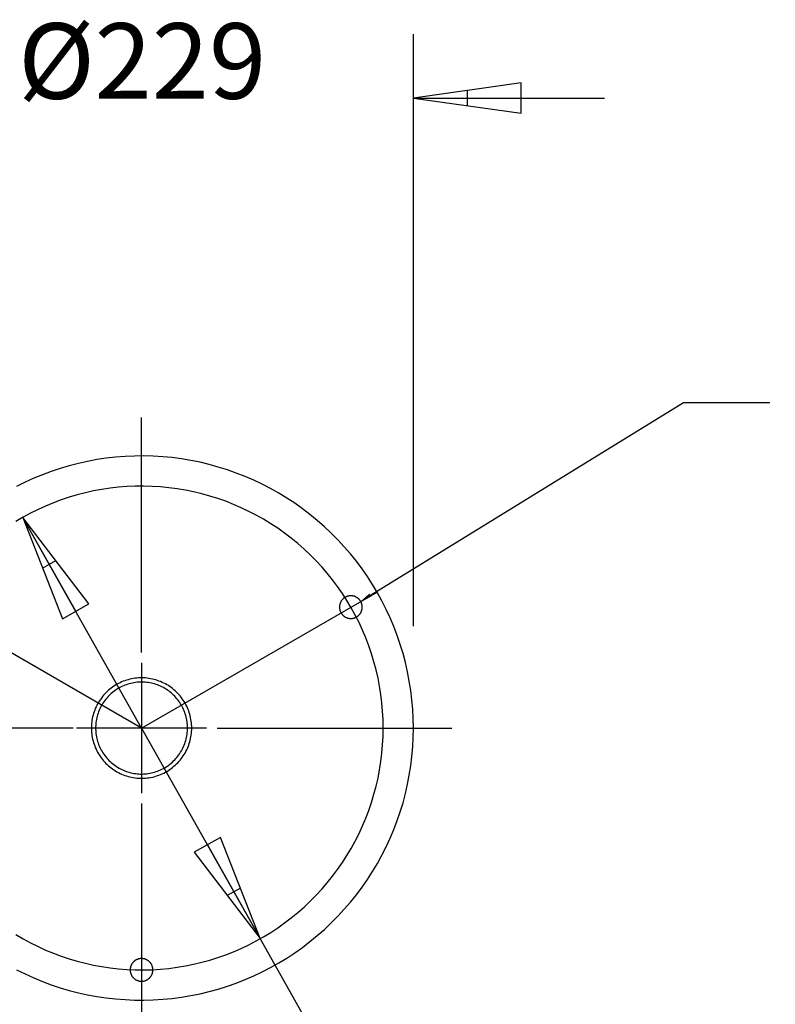
# Model space of a CAD drawing. Units: millimetres. Extents: x 223 to 373, y 17 to 145.
# Drawn here: x 232 to 244, y 25 to 41 of the extents above; entities that cross this region are included whole.
import ezdxf
from ezdxf import colors
from ezdxf.entities.mleader import LeaderData, LeaderLine
from ezdxf.math import Vec2, Vec3

# ---------------------------------------------------------------- set-up
doc = ezdxf.new("R2010")
doc.units = ezdxf.units.MM
doc.header["$LTSCALE"] = 4
doc.linetypes.add('CENTER', pattern=[2, 1.25, -0.25, 0.25, -0.25])
doc.layers.get('0').update_dxf_attribs({"true_color": 0x000000})
doc.styles.add('Arial Regular', font='arial.ttf')

msp = doc.modelspace()

# ---------------------------------------------------------------- linework, layer by layer
at = {"color": 7, "true_color": 0xffffff}
for p, q in [((238.294, 31.073), (238.294, 40.865)), ((240.077, 40.061), (238.294, 39.81)), ((240.077, 39.559), (240.077, 40.061)), ((239.185, 39.935), (239.185, 39.685)), ((238.294, 39.81), (240.077, 39.559)), ((238.294, 39.81), (240.077, 39.81)), ((238.393, 39.81), (240.001, 39.81)), ((240.077, 39.81), (241.457, 39.81)), ((233.521, 33.882), (233.365, 33.87)), ((233.677, 33.889), (233.521, 33.882)), ((233.833, 33.89), (233.677, 33.889)), ((233.989, 33.886), (233.833, 33.89)), ((234.145, 33.876), (233.989, 33.886)), ((234.301, 33.862), (234.145, 33.876)), ((232.598, 33.728), (232.448, 33.684)), ((232.749, 33.767), (232.598, 33.728)), ((232.902, 33.801), (232.749, 33.767)), ((233.055, 33.829), (232.902, 33.801)), ((233.21, 33.852), (233.055, 33.829)), ((233.365, 33.87), (233.21, 33.852)), ((234.456, 33.841), (234.301, 33.862)), ((234.61, 33.816), (234.456, 33.841)), ((234.763, 33.785), (234.61, 33.816)), ((234.915, 33.748), (234.763, 33.785)), ((235.065, 33.707), (234.915, 33.748)), ((232.154, 33.58), (232.009, 33.521)), ((232.3, 33.635), (232.154, 33.58)), ((232.448, 33.684), (232.3, 33.635)), ((235.214, 33.66), (235.065, 33.707)), ((235.362, 33.608), (235.214, 33.66)), ((235.507, 33.551), (235.362, 33.608)), ((235.651, 33.489), (235.507, 33.551)), ((231.867, 33.457), (231.727, 33.387)), ((232.009, 33.521), (231.867, 33.457)), ((235.792, 33.423), (235.651, 33.489)), ((235.93, 33.351), (235.792, 33.423)), ((236.067, 33.274), (235.93, 33.351)), ((236.2, 33.193), (236.067, 33.274)), ((236.331, 33.107), (236.2, 33.193)), ((236.458, 33.017), (236.331, 33.107)), ((236.582, 32.922), (236.458, 33.017)), ((236.703, 32.823), (236.582, 32.922)), ((232.922, 31.444), (231.828, 32.874)), ((231.828, 32.874), (232.486, 31.198)), ((232.704, 31.321), (231.828, 32.874)), ((233.794, 29.39), (231.828, 32.874)), ((236.821, 32.72), (236.703, 32.823)), ((236.934, 32.613), (236.821, 32.72)), ((237.044, 32.502), (236.934, 32.613)), ((237.15, 32.388), (237.044, 32.502)), ((237.252, 32.269), (237.15, 32.388)), ((237.35, 32.148), (237.252, 32.269)), ((232.157, 32.036), (232.375, 32.159)), ((237.444, 32.023), (237.35, 32.148)), ((237.533, 31.894), (237.444, 32.023)), ((237.618, 31.763), (237.533, 31.894)), ((237.698, 31.629), (237.618, 31.763)), ((237.773, 31.492), (237.698, 31.629)), ((232.486, 31.198), (232.922, 31.444)), ((237.075, 31.432), (237.074, 31.426)), ((237.077, 31.439), (237.075, 31.432)), ((237.078, 31.445), (237.077, 31.439)), ((237.08, 31.451), (237.078, 31.445)), ((237.083, 31.457), (237.08, 31.451)), ((237.085, 31.463), (237.083, 31.457)), ((237.088, 31.469), (237.085, 31.463)), ((237.09, 31.475), (237.088, 31.469)), ((237.094, 31.481), (237.09, 31.475)), ((237.097, 31.487), (237.094, 31.481)), ((237.1, 31.492), (237.097, 31.487)), ((237.104, 31.497), (237.1, 31.492)), ((237.108, 31.503), (237.104, 31.497)), ((237.112, 31.508), (237.108, 31.503)), ((237.116, 31.513), (237.112, 31.508)), ((237.12, 31.518), (237.116, 31.513)), ((237.125, 31.523), (237.12, 31.518)), ((237.129, 31.527), (237.125, 31.523)), ((237.134, 31.531), (237.129, 31.527)), ((237.139, 31.536), (237.134, 31.531)), ((237.144, 31.54), (237.139, 31.536)), ((237.15, 31.544), (237.144, 31.54)), ((237.155, 31.547), (237.15, 31.544)), ((237.16, 31.551), (237.155, 31.547)), ((237.166, 31.554), (237.16, 31.551)), ((237.172, 31.557), (237.166, 31.554)), ((237.178, 31.56), (237.172, 31.557)), ((237.184, 31.563), (237.178, 31.56)), ((237.19, 31.565), (237.184, 31.563)), ((237.196, 31.568), (237.19, 31.565)), ((237.202, 31.57), (237.196, 31.568)), ((237.208, 31.571), (237.202, 31.57)), ((237.215, 31.573), (237.208, 31.571)), ((237.221, 31.574), (237.215, 31.573)), ((237.227, 31.576), (237.221, 31.574)), ((237.234, 31.577), (237.227, 31.576)), ((237.24, 31.577), (237.234, 31.577)), ((237.247, 31.578), (237.24, 31.577)), ((237.253, 31.578), (237.247, 31.578)), ((237.26, 31.578), (237.253, 31.578)), ((237.266, 31.578), (237.26, 31.578)), ((237.273, 31.578), (237.266, 31.578)), ((237.279, 31.577), (237.273, 31.578)), ((237.286, 31.576), (237.279, 31.577)), ((237.292, 31.575), (237.286, 31.576)), ((237.299, 31.574), (237.292, 31.575)), ((237.305, 31.572), (237.299, 31.574)), ((237.311, 31.571), (237.305, 31.572)), ((237.318, 31.569), (237.311, 31.571)), ((237.324, 31.566), (237.318, 31.569)), ((237.33, 31.564), (237.324, 31.566)), ((237.336, 31.561), (237.33, 31.564)), ((237.342, 31.559), (237.336, 31.561)), ((237.347, 31.556), (237.342, 31.559)), ((237.353, 31.552), (237.347, 31.556)), ((237.359, 31.549), (237.353, 31.552)), ((237.364, 31.545), (237.359, 31.549)), ((237.369, 31.542), (237.364, 31.545)), ((237.375, 31.538), (237.369, 31.542)), ((237.38, 31.534), (237.375, 31.538)), ((237.385, 31.529), (237.38, 31.534)), ((237.389, 31.525), (237.385, 31.529)), ((237.394, 31.52), (237.389, 31.525)), ((237.398, 31.515), (237.394, 31.52)), ((237.403, 31.51), (237.398, 31.515)), ((237.407, 31.505), (237.403, 31.51)), ((237.411, 31.5), (237.407, 31.505)), ((237.414, 31.495), (237.411, 31.5)), ((237.418, 31.489), (237.414, 31.495)), ((237.421, 31.484), (237.418, 31.489)), ((237.424, 31.478), (237.421, 31.484)), ((237.427, 31.472), (237.424, 31.478)), ((237.43, 31.466), (237.427, 31.472)), ((237.433, 31.46), (237.43, 31.466)), ((237.435, 31.454), (237.433, 31.46)), ((237.437, 31.448), (237.435, 31.454)), ((237.439, 31.442), (237.437, 31.448)), ((237.441, 31.435), (237.439, 31.442)), ((237.442, 31.429), (237.441, 31.435)), ((237.443, 31.423), (237.442, 31.429)), ((237.844, 31.353), (237.773, 31.492)), ((237.071, 31.406), (237.07, 31.4)), ((237.07, 31.4), (237.07, 31.393)), ((237.07, 31.393), (237.07, 31.387)), ((237.07, 31.387), (237.07, 31.38)), ((237.07, 31.38), (237.071, 31.374)), ((237.072, 31.413), (237.071, 31.406)), ((237.071, 31.374), (237.072, 31.367)), ((237.074, 31.426), (237.072, 31.419)), ((237.072, 31.419), (237.072, 31.413)), ((237.072, 31.367), (237.072, 31.361)), ((237.072, 31.361), (237.074, 31.355)), ((237.074, 31.355), (237.075, 31.348)), ((237.075, 31.348), (237.077, 31.342)), ((237.077, 31.342), (237.078, 31.336)), ((237.078, 31.336), (237.08, 31.329)), ((237.08, 31.329), (237.083, 31.323)), ((237.083, 31.323), (237.085, 31.317)), ((237.085, 31.317), (237.088, 31.311)), ((237.088, 31.311), (237.09, 31.305)), ((237.09, 31.305), (237.094, 31.299)), ((237.094, 31.299), (237.097, 31.294)), ((237.097, 31.294), (237.1, 31.288)), ((237.1, 31.288), (237.104, 31.283)), ((237.104, 31.283), (237.108, 31.278)), ((237.108, 31.278), (237.112, 31.272)), ((237.112, 31.272), (237.116, 31.267)), ((237.116, 31.267), (237.12, 31.263)), ((237.398, 31.265), (237.403, 31.27)), ((237.403, 31.27), (237.407, 31.275)), ((237.407, 31.275), (237.411, 31.28)), ((237.411, 31.28), (237.414, 31.286)), ((237.414, 31.286), (237.418, 31.291)), ((237.418, 31.291), (237.421, 31.297)), ((237.421, 31.297), (237.424, 31.302)), ((237.424, 31.302), (237.427, 31.308)), ((237.427, 31.308), (237.43, 31.314)), ((237.43, 31.314), (237.433, 31.32)), ((237.433, 31.32), (237.435, 31.326)), ((237.435, 31.326), (237.437, 31.332)), ((237.437, 31.332), (237.439, 31.339)), ((237.439, 31.339), (237.441, 31.345)), ((237.441, 31.345), (237.442, 31.351)), ((237.442, 31.351), (237.443, 31.358)), ((237.444, 31.416), (237.443, 31.423)), ((237.443, 31.358), (237.444, 31.364)), ((237.445, 31.41), (237.444, 31.416)), ((237.444, 31.364), (237.445, 31.371)), ((237.446, 31.403), (237.445, 31.41)), ((237.445, 31.371), (237.446, 31.377)), ((237.446, 31.397), (237.446, 31.403)), ((237.446, 31.39), (237.446, 31.397)), ((237.446, 31.384), (237.446, 31.39)), ((237.446, 31.377), (237.446, 31.384)), ((237.909, 31.211), (237.844, 31.353)), ((237.12, 31.263), (237.125, 31.258)), ((237.125, 31.258), (237.129, 31.253)), ((237.129, 31.253), (237.134, 31.249)), ((237.134, 31.249), (237.139, 31.245)), ((237.139, 31.245), (237.144, 31.241)), ((237.144, 31.241), (237.15, 31.237)), ((237.15, 31.237), (237.155, 31.233)), ((237.155, 31.233), (237.16, 31.23)), ((237.16, 31.23), (237.166, 31.226)), ((237.166, 31.226), (237.172, 31.223)), ((237.172, 31.223), (237.178, 31.22)), ((237.178, 31.22), (237.184, 31.218)), ((237.184, 31.218), (237.19, 31.215)), ((237.19, 31.215), (237.196, 31.213)), ((237.196, 31.213), (237.202, 31.211)), ((237.202, 31.211), (237.208, 31.209)), ((237.208, 31.209), (237.215, 31.207)), ((237.215, 31.207), (237.221, 31.206)), ((237.221, 31.206), (237.227, 31.205)), ((237.227, 31.205), (237.234, 31.204)), ((237.234, 31.204), (237.24, 31.203)), ((237.24, 31.203), (237.247, 31.203)), ((237.247, 31.203), (237.253, 31.202)), ((237.253, 31.202), (237.26, 31.202)), ((237.26, 31.202), (237.266, 31.202)), ((237.266, 31.202), (237.273, 31.203)), ((237.273, 31.203), (237.279, 31.203)), ((237.279, 31.203), (237.286, 31.204)), ((237.286, 31.204), (237.292, 31.205)), ((237.292, 31.205), (237.299, 31.207)), ((237.299, 31.207), (237.305, 31.208)), ((237.305, 31.208), (237.311, 31.21)), ((237.311, 31.21), (237.318, 31.212)), ((237.318, 31.212), (237.324, 31.214)), ((237.324, 31.214), (237.33, 31.216)), ((237.33, 31.216), (237.336, 31.219)), ((237.336, 31.219), (237.342, 31.222)), ((237.342, 31.222), (237.347, 31.225)), ((237.347, 31.225), (237.353, 31.228)), ((237.353, 31.228), (237.359, 31.231)), ((237.359, 31.231), (237.364, 31.235)), ((237.364, 31.235), (237.369, 31.239)), ((237.369, 31.239), (237.375, 31.243)), ((237.375, 31.243), (237.38, 31.247)), ((237.38, 31.247), (237.385, 31.251)), ((237.385, 31.251), (237.389, 31.256)), ((237.389, 31.256), (237.394, 31.26)), ((237.394, 31.26), (237.398, 31.265)), ((237.97, 31.067), (237.909, 31.211)), ((238.026, 30.921), (237.97, 31.067)), ((238.076, 30.773), (238.026, 30.921)), ((238.122, 30.624), (238.076, 30.773)), ((238.162, 30.473), (238.122, 30.624)), ((238.197, 30.321), (238.162, 30.473)), ((238.226, 30.167), (238.197, 30.321)), ((233.413, 30.127), (233.387, 30.114)), ((233.439, 30.14), (233.413, 30.127)), ((233.465, 30.152), (233.439, 30.14)), ((233.491, 30.163), (233.465, 30.152)), ((233.518, 30.173), (233.491, 30.163)), ((233.546, 30.182), (233.518, 30.173)), ((233.573, 30.19), (233.546, 30.182)), ((233.601, 30.198), (233.573, 30.19)), ((233.618, 30.129), (233.592, 30.123)), ((233.63, 30.204), (233.601, 30.198)), ((233.643, 30.135), (233.618, 30.129)), ((233.658, 30.209), (233.63, 30.204)), ((233.669, 30.14), (233.643, 30.135)), ((233.686, 30.213), (233.658, 30.209)), ((233.695, 30.144), (233.669, 30.14)), ((233.715, 30.216), (233.686, 30.213)), ((233.722, 30.147), (233.695, 30.144)), ((233.744, 30.219), (233.715, 30.216)), ((233.748, 30.149), (233.722, 30.147)), ((233.772, 30.22), (233.744, 30.219)), ((233.774, 30.15), (233.748, 30.149)), ((233.801, 30.22), (233.772, 30.22)), ((233.801, 30.15), (233.774, 30.15)), ((233.83, 30.219), (233.801, 30.22)), ((233.827, 30.149), (233.801, 30.15)), ((233.853, 30.148), (233.827, 30.149)), ((233.859, 30.218), (233.83, 30.219)), ((233.88, 30.145), (233.853, 30.148)), ((233.888, 30.215), (233.859, 30.218)), ((233.906, 30.142), (233.88, 30.145)), ((233.916, 30.211), (233.888, 30.215)), ((233.932, 30.138), (233.906, 30.142)), ((233.945, 30.206), (233.916, 30.211)), ((233.958, 30.132), (233.932, 30.138)), ((233.973, 30.201), (233.945, 30.206)), ((233.983, 30.126), (233.958, 30.132)), ((234.001, 30.194), (233.973, 30.201)), ((234.009, 30.119), (233.983, 30.126)), ((234.029, 30.186), (234.001, 30.194)), ((234.056, 30.178), (234.029, 30.186)), ((234.083, 30.168), (234.056, 30.178)), ((234.11, 30.158), (234.083, 30.168)), ((234.136, 30.146), (234.11, 30.158)), ((234.163, 30.134), (234.136, 30.146)), ((234.188, 30.121), (234.163, 30.134)), ((238.251, 30.013), (238.226, 30.167)), ((233.205, 29.975), (233.185, 29.954)), ((233.225, 29.995), (233.205, 29.975)), ((233.247, 30.014), (233.225, 29.995)), ((233.269, 30.033), (233.247, 30.014)), ((233.291, 30.05), (233.269, 30.033)), ((233.314, 30.068), (233.291, 30.05)), ((233.313, 29.978), (233.293, 29.961)), ((233.334, 29.995), (233.313, 29.978)), ((233.338, 30.084), (233.314, 30.068)), ((233.355, 30.01), (233.334, 29.995)), ((233.363, 30.099), (233.338, 30.084)), ((233.377, 30.025), (233.355, 30.01)), ((233.387, 30.114), (233.363, 30.099)), ((233.399, 30.039), (233.377, 30.025)), ((233.422, 30.053), (233.399, 30.039)), ((233.445, 30.065), (233.422, 30.053)), ((233.469, 30.077), (233.445, 30.065)), ((233.493, 30.088), (233.469, 30.077)), ((233.517, 30.098), (233.493, 30.088)), ((233.542, 30.107), (233.517, 30.098)), ((233.567, 30.115), (233.542, 30.107)), ((233.592, 30.123), (233.567, 30.115)), ((234.034, 30.111), (234.009, 30.119)), ((234.059, 30.103), (234.034, 30.111)), ((234.083, 30.093), (234.059, 30.103)), ((234.108, 30.082), (234.083, 30.093)), ((234.131, 30.071), (234.108, 30.082)), ((234.155, 30.059), (234.131, 30.071)), ((234.178, 30.046), (234.155, 30.059)), ((234.2, 30.032), (234.178, 30.046)), ((234.213, 30.107), (234.188, 30.121)), ((234.222, 30.018), (234.2, 30.032)), ((234.238, 30.092), (234.213, 30.107)), ((234.244, 30.003), (234.222, 30.018)), ((234.262, 30.076), (234.238, 30.092)), ((234.265, 29.987), (234.244, 30.003)), ((234.285, 30.059), (234.262, 30.076)), ((234.285, 29.97), (234.265, 29.987)), ((234.308, 30.042), (234.285, 30.059)), ((234.305, 29.953), (234.285, 29.97)), ((234.331, 30.023), (234.308, 30.042)), ((234.352, 30.004), (234.331, 30.023)), ((234.373, 29.985), (234.352, 30.004)), ((234.394, 29.964), (234.373, 29.985)), ((234.413, 29.943), (234.394, 29.964)), ((238.27, 29.858), (238.251, 30.013)), ((233.081, 29.816), (233.067, 29.791)), ((233.097, 29.84), (233.081, 29.816)), ((233.113, 29.864), (233.097, 29.84)), ((233.129, 29.887), (233.113, 29.864)), ((233.147, 29.91), (233.129, 29.887)), ((233.155, 29.802), (233.141, 29.78)), ((233.166, 29.932), (233.147, 29.91)), ((233.17, 29.824), (233.155, 29.802)), ((233.185, 29.954), (233.166, 29.932)), ((233.185, 29.845), (233.17, 29.824)), ((233.202, 29.866), (233.185, 29.845)), ((233.219, 29.887), (233.202, 29.866)), ((233.236, 29.906), (233.219, 29.887)), ((233.254, 29.925), (233.236, 29.906)), ((233.273, 29.944), (233.254, 29.925)), ((233.293, 29.961), (233.273, 29.944)), ((234.324, 29.935), (234.305, 29.953)), ((234.343, 29.916), (234.324, 29.935)), ((234.361, 29.896), (234.343, 29.916)), ((234.378, 29.876), (234.361, 29.896)), ((234.395, 29.856), (234.378, 29.876)), ((234.41, 29.835), (234.395, 29.856)), ((234.426, 29.813), (234.41, 29.835)), ((234.432, 29.921), (234.413, 29.943)), ((234.44, 29.791), (234.426, 29.813)), ((234.45, 29.899), (234.432, 29.921)), ((234.467, 29.876), (234.45, 29.899)), ((234.484, 29.852), (234.467, 29.876)), ((234.499, 29.828), (234.484, 29.852)), ((234.514, 29.803), (234.499, 29.828)), ((234.528, 29.778), (234.514, 29.803)), ((238.283, 29.702), (238.27, 29.858)), ((233.009, 29.659), (233, 29.632)), ((233.019, 29.686), (233.009, 29.659)), ((233.029, 29.713), (233.019, 29.686)), ((233.041, 29.739), (233.029, 29.713)), ((233.054, 29.765), (233.041, 29.739)), ((233.067, 29.791), (233.054, 29.765)), ((233.084, 29.661), (233.075, 29.636)), ((233.094, 29.686), (233.084, 29.661)), ((233.105, 29.71), (233.094, 29.686)), ((233.116, 29.733), (233.105, 29.71)), ((233.128, 29.757), (233.116, 29.733)), ((233.141, 29.78), (233.128, 29.757)), ((234.453, 29.768), (234.44, 29.791)), ((234.466, 29.745), (234.453, 29.768)), ((234.478, 29.722), (234.466, 29.745)), ((234.489, 29.698), (234.478, 29.722)), ((234.499, 29.673), (234.489, 29.698)), ((234.509, 29.649), (234.499, 29.673)), ((234.517, 29.624), (234.509, 29.649)), ((234.541, 29.752), (234.528, 29.778)), ((234.553, 29.726), (234.541, 29.752)), ((234.564, 29.699), (234.553, 29.726)), ((234.575, 29.673), (234.564, 29.699)), ((234.584, 29.645), (234.575, 29.673)), ((234.592, 29.618), (234.584, 29.645)), ((238.291, 29.546), (238.283, 29.702)), ((232.97, 29.491), (232.967, 29.462)), ((232.974, 29.519), (232.97, 29.491)), ((232.979, 29.548), (232.974, 29.519)), ((232.985, 29.576), (232.979, 29.548)), ((232.992, 29.604), (232.985, 29.576)), ((233, 29.632), (232.992, 29.604)), ((233.04, 29.482), (233.037, 29.456)), ((233.043, 29.508), (233.04, 29.482)), ((233.048, 29.534), (233.043, 29.508)), ((233.053, 29.56), (233.048, 29.534)), ((233.06, 29.586), (233.053, 29.56)), ((233.067, 29.611), (233.06, 29.586)), ((233.075, 29.636), (233.067, 29.611)), ((234.525, 29.599), (234.517, 29.624)), ((234.532, 29.573), (234.525, 29.599)), ((234.538, 29.547), (234.532, 29.573)), ((234.543, 29.521), (234.538, 29.547)), ((234.547, 29.495), (234.543, 29.521)), ((234.55, 29.469), (234.547, 29.495)), ((234.6, 29.59), (234.592, 29.618)), ((234.606, 29.562), (234.6, 29.59)), ((234.612, 29.534), (234.606, 29.562)), ((234.616, 29.505), (234.612, 29.534)), ((234.62, 29.476), (234.616, 29.505)), ((234.622, 29.448), (234.62, 29.476)), ((238.294, 29.39), (238.291, 29.546)), ((232.965, 29.433), (232.964, 29.405)), ((232.964, 29.405), (232.964, 29.376)), ((232.964, 29.376), (232.965, 29.347)), ((232.967, 29.462), (232.965, 29.433)), ((232.965, 29.347), (232.967, 29.318)), ((232.967, 29.318), (232.97, 29.29)), ((233.035, 29.43), (233.034, 29.403)), ((233.034, 29.403), (233.034, 29.377)), ((233.034, 29.377), (233.035, 29.351)), ((233.037, 29.456), (233.035, 29.43)), ((233.035, 29.351), (233.037, 29.324)), ((233.037, 29.324), (233.04, 29.298)), ((233.794, 29.39), (235.76, 25.907)), ((234.552, 29.443), (234.55, 29.469)), ((234.55, 29.311), (234.552, 29.337)), ((234.554, 29.417), (234.552, 29.443)), ((234.552, 29.337), (234.554, 29.364)), ((234.554, 29.39), (234.554, 29.417)), ((234.554, 29.364), (234.554, 29.39)), ((234.62, 29.304), (234.622, 29.333)), ((234.624, 29.419), (234.622, 29.448)), ((234.622, 29.333), (234.624, 29.361)), ((234.624, 29.39), (234.624, 29.419)), ((234.624, 29.361), (234.624, 29.39)), ((238.291, 29.234), (238.294, 29.39)), ((232.97, 29.29), (232.974, 29.261)), ((232.974, 29.261), (232.979, 29.233)), ((232.979, 29.233), (232.985, 29.204)), ((232.985, 29.204), (232.992, 29.177)), ((232.992, 29.177), (233, 29.149)), ((233.04, 29.298), (233.043, 29.272)), ((233.043, 29.272), (233.048, 29.246)), ((233.048, 29.246), (233.053, 29.22)), ((233.053, 29.22), (233.06, 29.195)), ((233.06, 29.195), (233.067, 29.169)), ((233.067, 29.169), (233.075, 29.144)), ((234.509, 29.132), (234.517, 29.157)), ((234.517, 29.157), (234.525, 29.182)), ((234.525, 29.182), (234.532, 29.207)), ((234.532, 29.207), (234.538, 29.233)), ((234.538, 29.233), (234.543, 29.259)), ((234.543, 29.259), (234.547, 29.285)), ((234.547, 29.285), (234.55, 29.311)), ((234.584, 29.135), (234.592, 29.163)), ((234.592, 29.163), (234.6, 29.19)), ((234.6, 29.19), (234.606, 29.219)), ((234.606, 29.219), (234.612, 29.247)), ((234.612, 29.247), (234.616, 29.275)), ((234.616, 29.275), (234.62, 29.304)), ((238.283, 29.078), (238.291, 29.234)), ((233, 29.149), (233.009, 29.121)), ((233.009, 29.121), (233.019, 29.094)), ((233.019, 29.094), (233.029, 29.068)), ((233.029, 29.068), (233.041, 29.041)), ((233.041, 29.041), (233.054, 29.015)), ((233.054, 29.015), (233.067, 28.99)), ((233.067, 28.99), (233.081, 28.965)), ((233.075, 29.144), (233.084, 29.119)), ((233.084, 29.119), (233.094, 29.095)), ((233.094, 29.095), (233.105, 29.071)), ((233.105, 29.071), (233.116, 29.047)), ((233.116, 29.047), (233.128, 29.024)), ((233.128, 29.024), (233.141, 29.001)), ((233.141, 29.001), (233.155, 28.978)), ((234.426, 28.967), (234.44, 28.989)), ((234.44, 28.989), (234.453, 29.012)), ((234.453, 29.012), (234.466, 29.035)), ((234.466, 29.035), (234.478, 29.059)), ((234.478, 29.059), (234.489, 29.083)), ((234.489, 29.083), (234.499, 29.107)), ((234.499, 29.107), (234.509, 29.132)), ((234.514, 28.977), (234.528, 29.003)), ((234.528, 29.003), (234.541, 29.028)), ((234.541, 29.028), (234.553, 29.054)), ((234.553, 29.054), (234.564, 29.081)), ((234.564, 29.081), (234.575, 29.108)), ((234.575, 29.108), (234.584, 29.135)), ((238.27, 28.922), (238.283, 29.078)), ((233.081, 28.965), (233.097, 28.94)), ((233.097, 28.94), (233.113, 28.916)), ((233.113, 28.916), (233.129, 28.893)), ((233.129, 28.893), (233.147, 28.87)), ((233.147, 28.87), (233.166, 28.848)), ((233.155, 28.978), (233.17, 28.956)), ((233.166, 28.848), (233.185, 28.827)), ((233.17, 28.956), (233.185, 28.935)), ((233.185, 28.935), (233.202, 28.914)), ((233.185, 28.827), (233.205, 28.806)), ((233.202, 28.914), (233.219, 28.894)), ((233.219, 28.894), (233.236, 28.874)), ((233.236, 28.874), (233.254, 28.855)), ((233.254, 28.855), (233.273, 28.837)), ((233.273, 28.837), (233.293, 28.819)), ((234.285, 28.81), (234.305, 28.828)), ((234.305, 28.828), (234.324, 28.846)), ((234.324, 28.846), (234.343, 28.865)), ((234.343, 28.865), (234.361, 28.884)), ((234.361, 28.884), (234.378, 28.904)), ((234.378, 28.904), (234.395, 28.924)), ((234.394, 28.816), (234.413, 28.837)), ((234.395, 28.924), (234.41, 28.946)), ((234.41, 28.946), (234.426, 28.967)), ((234.413, 28.837), (234.432, 28.859)), ((234.432, 28.859), (234.45, 28.882)), ((234.45, 28.882), (234.467, 28.905)), ((234.467, 28.905), (234.484, 28.928)), ((234.484, 28.928), (234.499, 28.953)), ((234.499, 28.953), (234.514, 28.977)), ((238.251, 28.767), (238.27, 28.922)), ((233.205, 28.806), (233.225, 28.786)), ((233.225, 28.786), (233.247, 28.766)), ((233.247, 28.766), (233.269, 28.748)), ((233.269, 28.748), (233.291, 28.73)), ((233.291, 28.73), (233.314, 28.713)), ((233.293, 28.819), (233.313, 28.802)), ((233.313, 28.802), (233.334, 28.786)), ((233.314, 28.713), (233.338, 28.697)), ((233.334, 28.786), (233.355, 28.77)), ((233.338, 28.697), (233.363, 28.681)), ((233.355, 28.77), (233.377, 28.755)), ((233.363, 28.681), (233.387, 28.667)), ((233.377, 28.755), (233.399, 28.741)), ((233.387, 28.667), (233.413, 28.653)), ((233.399, 28.741), (233.422, 28.728)), ((233.422, 28.728), (233.445, 28.715)), ((233.445, 28.715), (233.469, 28.703)), ((233.469, 28.703), (233.493, 28.693)), ((233.493, 28.693), (233.517, 28.682)), ((233.517, 28.682), (233.542, 28.673)), ((233.542, 28.673), (233.567, 28.665)), ((233.567, 28.665), (233.592, 28.658)), ((233.983, 28.654), (234.009, 28.661)), ((234.009, 28.661), (234.034, 28.669)), ((234.034, 28.669), (234.059, 28.678)), ((234.059, 28.678), (234.083, 28.687)), ((234.083, 28.687), (234.108, 28.698)), ((234.108, 28.698), (234.131, 28.709)), ((234.131, 28.709), (234.155, 28.721)), ((234.155, 28.721), (234.178, 28.734)), ((234.178, 28.734), (234.2, 28.748)), ((234.188, 28.66), (234.213, 28.674)), ((234.2, 28.748), (234.222, 28.762)), ((234.213, 28.674), (234.238, 28.689)), ((234.222, 28.762), (234.244, 28.778)), ((234.238, 28.689), (234.262, 28.705)), ((234.244, 28.778), (234.265, 28.794)), ((234.262, 28.705), (234.285, 28.721)), ((234.265, 28.794), (234.285, 28.81)), ((234.285, 28.721), (234.308, 28.739)), ((234.308, 28.739), (234.331, 28.757)), ((234.331, 28.757), (234.352, 28.776)), ((234.352, 28.776), (234.373, 28.796)), ((234.373, 28.796), (234.394, 28.816)), ((238.226, 28.613), (238.251, 28.767)), ((233.413, 28.653), (233.439, 28.64)), ((233.439, 28.64), (233.465, 28.628)), ((233.465, 28.628), (233.491, 28.617)), ((233.491, 28.617), (233.518, 28.607)), ((233.518, 28.607), (233.546, 28.598)), ((233.546, 28.598), (233.573, 28.59)), ((233.573, 28.59), (233.601, 28.583)), ((233.592, 28.658), (233.618, 28.651)), ((233.601, 28.583), (233.63, 28.577)), ((233.618, 28.651), (233.643, 28.645)), ((233.63, 28.577), (233.658, 28.571)), ((233.643, 28.645), (233.669, 28.64)), ((233.658, 28.571), (233.686, 28.567)), ((233.669, 28.64), (233.695, 28.637)), ((233.686, 28.567), (233.715, 28.564)), ((233.695, 28.637), (233.722, 28.634)), ((233.715, 28.564), (233.744, 28.562)), ((233.722, 28.634), (233.748, 28.632)), ((233.744, 28.562), (233.772, 28.56)), ((233.748, 28.632), (233.774, 28.63)), ((233.772, 28.56), (233.801, 28.56)), ((233.774, 28.63), (233.801, 28.63)), ((233.801, 28.63), (233.827, 28.631)), ((233.801, 28.56), (233.83, 28.561)), ((233.827, 28.631), (233.853, 28.632)), ((233.83, 28.561), (233.859, 28.563)), ((233.853, 28.632), (233.88, 28.635)), ((233.859, 28.563), (233.888, 28.565)), ((233.88, 28.635), (233.906, 28.638)), ((233.888, 28.565), (233.916, 28.569)), ((233.906, 28.638), (233.932, 28.643)), ((233.916, 28.569), (233.945, 28.574)), ((233.932, 28.643), (233.958, 28.648)), ((233.945, 28.574), (233.973, 28.58)), ((233.958, 28.648), (233.983, 28.654)), ((233.973, 28.58), (234.001, 28.586)), ((234.001, 28.586), (234.029, 28.594)), ((234.029, 28.594), (234.056, 28.603)), ((234.056, 28.603), (234.083, 28.612)), ((234.083, 28.612), (234.11, 28.623)), ((234.11, 28.623), (234.136, 28.634)), ((234.136, 28.634), (234.163, 28.646)), ((234.163, 28.646), (234.188, 28.66)), ((238.197, 28.46), (238.226, 28.613)), ((238.162, 28.307), (238.197, 28.46)), ((238.122, 28.156), (238.162, 28.307)), ((238.076, 28.007), (238.122, 28.156)), ((237.97, 27.713), (238.026, 27.859)), ((238.026, 27.859), (238.076, 28.007)), ((237.909, 27.569), (237.97, 27.713)), ((235.102, 27.582), (234.666, 27.336)), ((235.76, 25.907), (235.102, 27.582)), ((237.844, 27.428), (237.909, 27.569)), ((234.884, 27.459), (235.76, 25.907)), ((237.773, 27.288), (237.844, 27.428)), ((234.666, 27.336), (235.76, 25.907)), ((237.698, 27.151), (237.773, 27.288)), ((237.618, 27.017), (237.698, 27.151)), ((237.444, 26.758), (237.533, 26.886)), ((237.533, 26.886), (237.618, 27.017)), ((235.431, 26.744), (235.213, 26.621)), ((237.35, 26.633), (237.444, 26.758)), ((237.252, 26.511), (237.35, 26.633)), ((237.044, 26.278), (237.15, 26.393)), ((237.15, 26.393), (237.252, 26.511)), ((236.934, 26.167), (237.044, 26.278)), ((236.703, 25.957), (236.821, 26.06)), ((236.821, 26.06), (236.934, 26.167)), ((237.577, 22.687), (235.76, 25.907)), ((236.582, 25.858), (236.703, 25.957)), ((236.331, 25.673), (236.458, 25.763)), ((236.458, 25.763), (236.582, 25.858)), ((233.732, 25.568), (233.726, 25.565)), ((233.738, 25.57), (233.732, 25.568)), ((233.744, 25.571), (233.738, 25.57)), ((233.75, 25.573), (233.744, 25.571)), ((233.757, 25.574), (233.75, 25.573)), ((233.763, 25.576), (233.757, 25.574)), ((233.77, 25.577), (233.763, 25.576)), ((233.776, 25.577), (233.77, 25.577)), ((233.783, 25.578), (233.776, 25.577)), ((233.789, 25.578), (233.783, 25.578)), ((233.796, 25.578), (233.789, 25.578)), ((233.802, 25.578), (233.796, 25.578)), ((233.809, 25.578), (233.802, 25.578)), ((233.815, 25.577), (233.809, 25.578)), ((233.822, 25.576), (233.815, 25.577)), ((233.828, 25.575), (233.822, 25.576)), ((233.835, 25.574), (233.828, 25.575)), ((233.841, 25.572), (233.835, 25.574)), ((233.847, 25.571), (233.841, 25.572)), ((233.853, 25.569), (233.847, 25.571)), ((233.86, 25.566), (233.853, 25.569)), ((233.866, 25.564), (233.86, 25.566)), ((236.067, 25.506), (236.2, 25.587)), ((236.2, 25.587), (236.331, 25.673)), ((233.607, 25.406), (233.606, 25.4)), ((233.608, 25.419), (233.607, 25.413)), ((233.607, 25.413), (233.607, 25.406)), ((233.61, 25.426), (233.608, 25.419)), ((233.611, 25.432), (233.61, 25.426)), ((233.612, 25.439), (233.611, 25.432)), ((233.614, 25.445), (233.612, 25.439)), ((233.616, 25.451), (233.614, 25.445)), ((233.618, 25.457), (233.616, 25.451)), ((233.621, 25.463), (233.618, 25.457)), ((233.624, 25.469), (233.621, 25.463)), ((233.626, 25.475), (233.624, 25.469)), ((233.629, 25.481), (233.626, 25.475)), ((233.633, 25.487), (233.629, 25.481)), ((233.636, 25.492), (233.633, 25.487)), ((233.64, 25.497), (233.636, 25.492)), ((233.644, 25.503), (233.64, 25.497)), ((233.648, 25.508), (233.644, 25.503)), ((233.652, 25.513), (233.648, 25.508)), ((233.656, 25.518), (233.652, 25.513)), ((233.661, 25.523), (233.656, 25.518)), ((233.665, 25.527), (233.661, 25.523)), ((233.67, 25.531), (233.665, 25.527)), ((233.675, 25.536), (233.67, 25.531)), ((233.68, 25.54), (233.675, 25.536)), ((233.685, 25.544), (233.68, 25.54)), ((233.691, 25.547), (233.685, 25.544)), ((233.696, 25.551), (233.691, 25.547)), ((233.702, 25.554), (233.696, 25.551)), ((233.708, 25.557), (233.702, 25.554)), ((233.714, 25.56), (233.708, 25.557)), ((233.72, 25.563), (233.714, 25.56)), ((233.726, 25.565), (233.72, 25.563)), ((233.872, 25.561), (233.866, 25.564)), ((233.878, 25.559), (233.872, 25.561)), ((233.883, 25.556), (233.878, 25.559)), ((233.889, 25.552), (233.883, 25.556)), ((233.895, 25.549), (233.889, 25.552)), ((233.9, 25.545), (233.895, 25.549)), ((233.905, 25.542), (233.9, 25.545)), ((233.911, 25.538), (233.905, 25.542)), ((233.916, 25.534), (233.911, 25.538)), ((233.921, 25.529), (233.916, 25.534)), ((233.925, 25.525), (233.921, 25.529)), ((233.93, 25.52), (233.925, 25.525)), ((233.934, 25.515), (233.93, 25.52)), ((233.939, 25.51), (233.934, 25.515)), ((233.943, 25.505), (233.939, 25.51)), ((233.947, 25.5), (233.943, 25.505)), ((233.95, 25.495), (233.947, 25.5)), ((233.954, 25.489), (233.95, 25.495)), ((233.957, 25.484), (233.954, 25.489)), ((233.96, 25.478), (233.957, 25.484)), ((233.963, 25.472), (233.96, 25.478)), ((233.966, 25.466), (233.963, 25.472)), ((233.969, 25.46), (233.966, 25.466)), ((233.971, 25.454), (233.969, 25.46)), ((233.973, 25.448), (233.971, 25.454)), ((233.975, 25.442), (233.973, 25.448)), ((233.977, 25.435), (233.975, 25.442)), ((233.978, 25.429), (233.977, 25.435)), ((233.979, 25.423), (233.978, 25.429)), ((233.98, 25.416), (233.979, 25.423)), ((233.981, 25.41), (233.98, 25.416)), ((233.982, 25.403), (233.981, 25.41)), ((235.792, 25.358), (235.93, 25.43)), ((235.93, 25.43), (236.067, 25.506)), ((231.727, 25.393), (231.867, 25.324)), ((231.867, 25.324), (232.009, 25.259)), ((232.009, 25.259), (232.154, 25.2)), ((233.606, 25.4), (233.606, 25.393)), ((233.606, 25.393), (233.606, 25.387)), ((233.606, 25.387), (233.606, 25.38)), ((233.606, 25.38), (233.607, 25.374)), ((233.607, 25.374), (233.607, 25.367)), ((233.607, 25.367), (233.608, 25.361)), ((233.608, 25.361), (233.61, 25.355)), ((233.61, 25.355), (233.611, 25.348)), ((233.611, 25.348), (233.612, 25.342)), ((233.612, 25.342), (233.614, 25.336)), ((233.614, 25.336), (233.616, 25.329)), ((233.616, 25.329), (233.618, 25.323)), ((233.618, 25.323), (233.621, 25.317)), ((233.621, 25.317), (233.624, 25.311)), ((233.624, 25.311), (233.626, 25.305)), ((233.626, 25.305), (233.629, 25.299)), ((233.629, 25.299), (233.633, 25.294)), ((233.633, 25.294), (233.636, 25.288)), ((233.636, 25.288), (233.64, 25.283)), ((233.64, 25.283), (233.644, 25.278)), ((233.644, 25.278), (233.648, 25.272)), ((233.648, 25.272), (233.652, 25.267)), ((233.652, 25.267), (233.656, 25.263)), ((233.656, 25.263), (233.661, 25.258)), ((233.661, 25.258), (233.665, 25.253)), ((233.665, 25.253), (233.67, 25.249)), ((233.67, 25.249), (233.675, 25.245)), ((233.675, 25.245), (233.68, 25.241)), ((233.905, 25.239), (233.911, 25.243)), ((233.911, 25.243), (233.916, 25.247)), ((233.916, 25.247), (233.921, 25.251)), ((233.921, 25.251), (233.925, 25.256)), ((233.925, 25.256), (233.93, 25.26)), ((233.93, 25.26), (233.934, 25.265)), ((233.934, 25.265), (233.939, 25.27)), ((233.939, 25.27), (233.943, 25.275)), ((233.943, 25.275), (233.947, 25.28)), ((233.947, 25.28), (233.95, 25.286)), ((233.95, 25.286), (233.954, 25.291)), ((233.954, 25.291), (233.957, 25.297)), ((233.957, 25.297), (233.96, 25.302)), ((233.96, 25.302), (233.963, 25.308)), ((233.963, 25.308), (233.966, 25.314)), ((233.966, 25.314), (233.969, 25.32)), ((233.969, 25.32), (233.971, 25.326)), ((233.971, 25.326), (233.973, 25.332)), ((233.973, 25.332), (233.975, 25.339)), ((233.975, 25.339), (233.977, 25.345)), ((233.977, 25.345), (233.978, 25.351)), ((233.978, 25.351), (233.979, 25.358)), ((233.979, 25.358), (233.98, 25.364)), ((233.98, 25.364), (233.981, 25.371)), ((233.981, 25.371), (233.982, 25.377)), ((233.982, 25.397), (233.982, 25.403)), ((233.982, 25.39), (233.982, 25.397)), ((233.982, 25.384), (233.982, 25.39)), ((233.982, 25.377), (233.982, 25.384)), ((235.507, 25.229), (235.651, 25.291)), ((235.651, 25.291), (235.792, 25.358)), ((232.154, 25.2), (232.3, 25.145)), ((232.3, 25.145), (232.448, 25.096)), ((232.448, 25.096), (232.598, 25.052)), ((233.68, 25.241), (233.685, 25.237)), ((233.685, 25.237), (233.691, 25.233)), ((233.691, 25.233), (233.696, 25.23)), ((233.696, 25.23), (233.702, 25.226)), ((233.702, 25.226), (233.708, 25.223)), ((233.708, 25.223), (233.714, 25.22)), ((233.714, 25.22), (233.72, 25.218)), ((233.72, 25.218), (233.726, 25.215)), ((233.726, 25.215), (233.732, 25.213)), ((233.732, 25.213), (233.738, 25.211)), ((233.738, 25.211), (233.744, 25.209)), ((233.744, 25.209), (233.75, 25.207)), ((233.75, 25.207), (233.757, 25.206)), ((233.757, 25.206), (233.763, 25.205)), ((233.763, 25.205), (233.77, 25.204)), ((233.77, 25.204), (233.776, 25.203)), ((233.776, 25.203), (233.783, 25.203)), ((233.783, 25.203), (233.789, 25.202)), ((233.789, 25.202), (233.796, 25.202)), ((233.796, 25.202), (233.802, 25.202)), ((233.802, 25.202), (233.809, 25.203)), ((233.809, 25.203), (233.815, 25.203)), ((233.815, 25.203), (233.822, 25.204)), ((233.822, 25.204), (233.828, 25.205)), ((233.828, 25.205), (233.835, 25.207)), ((233.835, 25.207), (233.841, 25.208)), ((233.841, 25.208), (233.847, 25.21)), ((233.847, 25.21), (233.853, 25.212)), ((233.853, 25.212), (233.86, 25.214)), ((233.86, 25.214), (233.866, 25.216)), ((233.866, 25.216), (233.872, 25.219)), ((233.872, 25.219), (233.878, 25.222)), ((233.878, 25.222), (233.883, 25.225)), ((233.883, 25.225), (233.889, 25.228)), ((233.889, 25.228), (233.895, 25.231)), ((233.895, 25.231), (233.9, 25.235)), ((233.9, 25.235), (233.905, 25.239)), ((235.065, 25.073), (235.214, 25.12)), ((235.214, 25.12), (235.362, 25.172)), ((235.362, 25.172), (235.507, 25.229)), ((232.598, 25.052), (232.749, 25.013)), ((232.749, 25.013), (232.902, 24.98)), ((232.902, 24.98), (233.055, 24.951)), ((233.055, 24.951), (233.21, 24.928)), ((233.21, 24.928), (233.365, 24.911)), ((234.145, 24.904), (234.301, 24.919)), ((234.301, 24.919), (234.456, 24.939)), ((234.456, 24.939), (234.61, 24.965)), ((234.61, 24.965), (234.763, 24.996)), ((234.763, 24.996), (234.915, 25.032)), ((234.915, 25.032), (235.065, 25.073)), ((233.365, 24.911), (233.521, 24.898)), ((233.521, 24.898), (233.677, 24.892)), ((233.677, 24.892), (233.833, 24.89)), ((233.833, 24.89), (233.989, 24.894)), ((233.989, 24.894), (234.145, 24.904))]:
    msp.add_line(p, q, dxfattribs=at)
at = {"color": 7, "linetype": 'CENTER', "true_color": 0xffffff}
for p, q in [((233.794, 30.639), (233.794, 34.527)), ((233.551, 33.383), (233.413, 33.372)), ((233.69, 33.389), (233.551, 33.383)), ((233.829, 33.39), (233.69, 33.389)), ((233.968, 33.386), (233.829, 33.39)), ((234.106, 33.378), (233.968, 33.386)), ((232.731, 33.246), (232.598, 33.207)), ((232.865, 33.281), (232.731, 33.246)), ((233.001, 33.311), (232.865, 33.281)), ((233.138, 33.336), (233.001, 33.311)), ((233.275, 33.356), (233.138, 33.336)), ((233.413, 33.372), (233.275, 33.356)), ((234.244, 33.365), (234.106, 33.378)), ((234.382, 33.347), (234.244, 33.365)), ((234.519, 33.324), (234.382, 33.347)), ((234.655, 33.296), (234.519, 33.324)), ((234.79, 33.264), (234.655, 33.296)), ((234.924, 33.227), (234.79, 33.264)), ((235.057, 33.186), (234.924, 33.227)), ((232.207, 33.062), (232.081, 33.005)), ((232.336, 33.115), (232.207, 33.062)), ((232.466, 33.163), (232.336, 33.115)), ((232.598, 33.207), (232.466, 33.163)), ((235.188, 33.14), (235.057, 33.186)), ((235.317, 33.089), (235.188, 33.14)), ((235.444, 33.034), (235.317, 33.089)), ((231.957, 32.943), (231.834, 32.877)), ((232.081, 33.005), (231.957, 32.943)), ((235.57, 32.974), (235.444, 33.034)), ((235.693, 32.911), (235.57, 32.974)), ((235.814, 32.843), (235.693, 32.911)), ((231.834, 32.877), (231.714, 32.807)), ((235.933, 32.77), (235.814, 32.843)), ((236.049, 32.694), (235.933, 32.77)), ((236.162, 32.614), (236.049, 32.694)), ((236.273, 32.53), (236.162, 32.614)), ((236.38, 32.442), (236.273, 32.53)), ((236.484, 32.35), (236.38, 32.442)), ((236.585, 32.255), (236.484, 32.35)), ((236.683, 32.157), (236.585, 32.255)), ((236.777, 32.055), (236.683, 32.157)), ((236.868, 31.949), (236.777, 32.055)), ((236.955, 31.841), (236.868, 31.949)), ((237.038, 31.73), (236.955, 31.841)), ((233.794, 29.39), (237.691, 31.64)), ((237.118, 31.616), (237.038, 31.73)), ((237.193, 31.499), (237.118, 31.616)), ((233.794, 29.39), (230.167, 31.484)), ((237.264, 31.38), (237.193, 31.499)), ((237.331, 31.259), (237.264, 31.38)), ((237.394, 31.135), (237.331, 31.259)), ((237.452, 31.009), (237.394, 31.135)), ((237.506, 30.881), (237.452, 31.009)), ((237.555, 30.751), (237.506, 30.881)), ((237.6, 30.62), (237.555, 30.751)), ((237.641, 30.487), (237.6, 30.62)), ((233.794, 30.466), (233.794, 28.314)), ((237.677, 30.353), (237.641, 30.487)), ((237.708, 30.217), (237.677, 30.353)), ((237.734, 30.081), (237.708, 30.217)), ((237.756, 29.944), (237.734, 30.081)), ((237.772, 29.806), (237.756, 29.944)), ((237.784, 29.668), (237.772, 29.806)), ((237.792, 29.529), (237.784, 29.668)), ((237.794, 29.39), (237.792, 29.529)), ((232.664, 29.39), (228.775, 29.39)), ((234.87, 29.39), (232.718, 29.39)), ((235.043, 29.39), (238.931, 29.39)), ((237.792, 29.251), (237.794, 29.39)), ((237.784, 29.113), (237.792, 29.251)), ((237.772, 28.974), (237.784, 29.113)), ((237.734, 28.699), (237.756, 28.837)), ((237.756, 28.837), (237.772, 28.974)), ((237.708, 28.563), (237.734, 28.699)), ((237.677, 28.428), (237.708, 28.563)), ((237.641, 28.294), (237.677, 28.428)), ((237.6, 28.161), (237.641, 28.294)), ((233.794, 28.141), (233.794, 24.253)), ((237.506, 27.9), (237.555, 28.029)), ((237.555, 28.029), (237.6, 28.161)), ((237.452, 27.772), (237.506, 27.9)), ((237.394, 27.646), (237.452, 27.772)), ((237.264, 27.4), (237.331, 27.522)), ((237.331, 27.522), (237.394, 27.646)), ((237.193, 27.281), (237.264, 27.4)), ((237.118, 27.164), (237.193, 27.281)), ((236.955, 26.939), (237.038, 27.05)), ((237.038, 27.05), (237.118, 27.164)), ((236.868, 26.831), (236.955, 26.939)), ((236.683, 26.624), (236.777, 26.726)), ((236.777, 26.726), (236.868, 26.831)), ((236.585, 26.525), (236.683, 26.624)), ((236.38, 26.338), (236.484, 26.43)), ((236.484, 26.43), (236.585, 26.525)), ((236.162, 26.166), (236.273, 26.251)), ((236.273, 26.251), (236.38, 26.338)), ((235.933, 26.01), (236.049, 26.086)), ((236.049, 26.086), (236.162, 26.166)), ((231.714, 25.973), (231.834, 25.903)), ((231.834, 25.903), (231.957, 25.837)), ((235.693, 25.87), (235.814, 25.938)), ((235.814, 25.938), (235.933, 26.01)), ((231.957, 25.837), (232.081, 25.776)), ((232.081, 25.776), (232.207, 25.718)), ((235.317, 25.691), (235.444, 25.746)), ((235.444, 25.746), (235.57, 25.806)), ((235.57, 25.806), (235.693, 25.87)), ((232.207, 25.718), (232.336, 25.665)), ((232.336, 25.665), (232.466, 25.617)), ((232.466, 25.617), (232.598, 25.573)), ((232.598, 25.573), (232.731, 25.534)), ((234.924, 25.553), (235.057, 25.595)), ((235.057, 25.595), (235.188, 25.641)), ((235.188, 25.641), (235.317, 25.691)), ((232.731, 25.534), (232.865, 25.499)), ((232.865, 25.499), (233.001, 25.47)), ((233.001, 25.47), (233.138, 25.444)), ((233.138, 25.444), (233.275, 25.424)), ((233.275, 25.424), (233.413, 25.408)), ((233.413, 25.408), (233.551, 25.398)), ((234.106, 25.402), (234.244, 25.416)), ((234.244, 25.416), (234.382, 25.434)), ((234.382, 25.434), (234.519, 25.456)), ((234.519, 25.456), (234.655, 25.484)), ((234.655, 25.484), (234.79, 25.516)), ((234.79, 25.516), (234.924, 25.553)), ((233.551, 25.398), (233.69, 25.392)), ((233.69, 25.392), (233.829, 25.39)), ((233.829, 25.39), (233.968, 25.394)), ((233.968, 25.394), (234.106, 25.402))]:
    msp.add_line(p, q, dxfattribs=at)

# ---------------------------------------------------------------- texts
at = {"color": 7, "true_color": 0xffffff, "insert": (231.752, 39.407), "char_height": 1.25, "width": 16.5625, "attachment_point": 7, "style": 'Arial Regular'}
msp.add_mtext('Ø229', dxfattribs=at)

# ---------------------------------------------------------------- leaders
at = {"color": 7, "true_color": 0xffffff}
ml = msp.add_multileader_mtext('Standard', dxfattribs=at)
ml.set_content('', color=(255, 255, 255))
ml.set_leader_properties()
ml.build(insert=Vec2(0, 0))
ml.multileader.update_dxf_attribs({"has_dogleg": 0, "text_left_attachment_type": 2, "text_right_attachment_type": 2, "dogleg_length": 0, "arrow_head_size": 0.18})
ctx = ml.context
ctx.base_point, ctx.char_height, ctx.arrow_head_size, ctx.landing_gap_size = Vec3(244.193, 34.773), 0.18, 0.18, 0.09
ctx.left_attachment, ctx.right_attachment = 2, 2
notes = []
notes.append((ctx, [(0, (1, 1, 0), (244.193, 34.773), (1, 0), 0, [(0, [(237.428, 31.495), (242.762, 34.773), (244.193, 34.773)], 0, [])])]))
ctx.mtext.insert = Vec3(244.283, 34.773)
for ctx, leaders in notes:
    for number, flags, end, landing, length, lines in leaders:
        leader = LeaderData()
        leader.index, (leader.has_last_leader_line, leader.has_dogleg_vector, leader.attachment_direction) = number, flags
        leader.last_leader_point, leader.dogleg_vector, leader.dogleg_length = Vec3(end), Vec3(landing), length
        for number, points, colour, breaks in lines:
            line = LeaderLine()
            line.index, line.vertices, line.color, line.breaks = number, Vec3.list(points), colors.encode_raw_color(colour), breaks
            leader.lines.append(line)
        ctx.leaders.append(leader)

doc.saveas('drawing.dxf')
